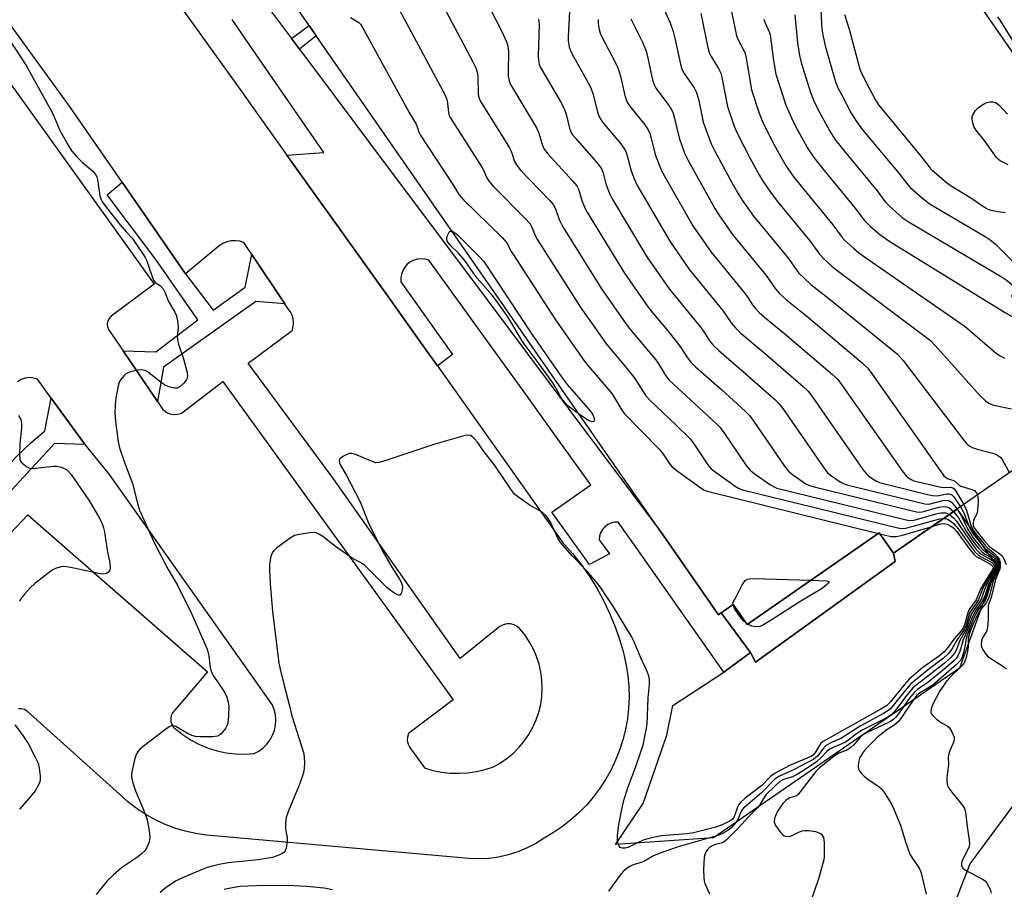
# Model space of a CAD drawing. Units: inches. Extents: x 1315760 to 1321760, y 501448 to 505449.
# Drawn here: x 1319203 to 1319483, y 502094 to 502340 of the extents above; entities that cross this region are included whole.
import ezdxf

# ---------------------------------------------------------------- set-up
doc = ezdxf.new("R2010")
doc.units = ezdxf.units.IN
doc.header["$MEASUREMENT"] = 0
for name, color, linetype in [('BLDG-Footprint', 5, 'Continuous'), ('CULTRL-Pad', 6, 'Continuous'), ('NTRL-Trees', 3, 'Continuous'), ('TRANS-Non Street Sidewalk', 7, 'Continuous'), ('TRANS-Parking Lot', 4, 'Continuous'), ('TRANS-Street Sidewalk', 7, 'Continuous'), ('Undefined', 1, 'Continuous')]:
    doc.layers.add(name, color=color, linetype=linetype)

msp = doc.modelspace()

# ---------------------------------------------------------------- linework, layer by layer
at = {"layer": 'BLDG-Footprint', "elevation": 309.45}
msp.add_lwpolyline([(1319333.46, 502493.32), (1319413.26, 502406.06), (1319426.74, 502415.42), (1319517.53, 502284.71), (1319484.94, 502262.07), (1319508.31, 502228.42), (1319451.47, 502188.94), (1319447.42, 502194.76), (1319409.92, 502168.72), (1319405.98, 502174.39), (1319402.53, 502172), (1319401.81, 502171.5), (1319386.13, 502194.07), (1319287.62, 502335.89), (1319285.59, 502338.8), (1319268.18, 502363.88), (1319270.03, 502365.17), (1319242.62, 502404.63), (1319254.85, 502413.12), (1319247.06, 502424.32), (1319266.64, 502437.92), (1319273.88, 502427.49), (1319282.22, 502433.28), (1319270.76, 502449.77)], close=True, dxfattribs=at)
at = {"layer": 'CULTRL-Pad'}
msp.add_lwpolyline([(1319480.68, 502185.42), (1319470.18, 502156.33), (1319400.34, 502108.16), (1319372.61, 502106.24), (1319380.43, 502117.84), (1319387.17, 502137.29), (1319388.82, 502145.73), (1319403.28, 502155.17), (1319410.91, 502160.73), (1319412.26, 502158.01), (1319451.97, 502186.6), (1319451.47, 502188.93), (1319469.52, 502201.48)], close=True, dxfattribs=at)
at = {"layer": 'NTRL-Trees'}
msp.add_lwpolyline([(1319442.49, 502022.16), (1319473.25, 502100.77), (1319495.41, 502130.68), (1319570.31, 502186.89), (1319599.7, 502197.83), (1319653.7, 502184.16), (1319706.33, 502166.38), (1319750.08, 502184.16)], dxfattribs=at)
at = {"layer": 'TRANS-Non Street Sidewalk'}
for points in [[(1319282.85, 502332.12), (1319280.58, 502335.16), (1319285.59, 502338.8), (1319287.62, 502335.89)], [(1319410.91, 502160.73), (1319410.8, 502160.88), (1319402.53, 502172), (1319405.98, 502174.39), (1319409.92, 502168.72), (1319447.42, 502194.76), (1319451.47, 502188.93), (1319451.97, 502186.6), (1319412.26, 502158.01)]]:
    msp.add_lwpolyline(points, close=True, dxfattribs=at)
at = {"layer": 'TRANS-Parking Lot'}
for points in [[(1319170.14, 502365.16, 0), (1319241.61, 502265.34, 0), (1319229.41, 502256.24, 0), (1319228.84, 502255.64, 0), (1319228.46, 502254.91, 0), (1319228.3, 502254.1, 0), (1319228.38, 502253.27, 0), (1319228.69, 502252.5, 0), (1319232.83, 502246.4, 0), (1319242.56, 502232.06, 0), (1319244.12, 502229.77, 0), (1319245.01, 502229.06, 0), (1319246.04, 502228.58, 0), (1319247.16, 502228.37, 0), (1319248.29, 502228.42, 0), (1319249.38, 502228.74, 0), (1319261.15, 502237.72, 0), (1319326.5, 502147.33, 0), (1319313.82, 502137.75, 0), (1319313.51, 502136.76, 0), (1319313.48, 502135.72, 0), (1319313.72, 502134.72, 0), (1319314.22, 502133.81, 0), (1319318.35, 502127.97, 0), (1319320.75, 502127.28, 0), (1319323.19, 502126.79, 0), (1319325.67, 502126.52, 0), (1319328.16, 502126.46, 0), (1319330.65, 502126.61, 0), (1319333.12, 502126.97, 0), (1319335.54, 502127.55, 0), (1319337.91, 502128.33, 0), (1319339.92, 502129.45, 0), (1319341.82, 502130.75, 0), (1319343.59, 502132.21, 0), (1319345.21, 502133.84, 0), (1319346.69, 502135.6, 0), (1319347.99, 502137.5, 0), (1319349.12, 502139.51, 0), (1319350.06, 502141.6, 0), (1319350.8, 502143.78, 0), (1319351.34, 502146.02, 0), (1319351.67, 502148.29, 0), (1319351.79, 502150.59, 0), (1319351.7, 502152.89, 0), (1319351.41, 502155.17, 0), (1319350.9, 502157.42, 0), (1319350.19, 502159.6, 0), (1319349.48, 502161.26, 0), (1319349.28, 502161.72, 0), (1319348.19, 502163.74, 0), (1319346.91, 502165.65, 0), (1319345.46, 502167.44, 0), (1319344.69, 502168.14, 0), (1319343.77, 502168.63, 0), (1319342.76, 502168.89, 0), (1319341.71, 502168.89, 0), (1319340.7, 502168.64, 0), (1319339.78, 502168.15, 0), (1319336.44, 502165.46, 0), (1319328.49, 502159.05, 0), (1319292.55, 502210.09, 0), (1319268.31, 502242.93, 0), (1319280.79, 502252.23, 0), (1319281.11, 502253.28, 0), (1319281.22, 502254.38, 0), (1319281.12, 502255.48, 0), (1319280.81, 502256.54, 0), (1319280.3, 502257.52, 0), (1319279.62, 502258.38, 0), (1319278.7, 502259.76, 0), (1319269.38, 502273.77, 0), (1319267.09, 502277.21, 0), (1319265.91, 502277.56, 0), (1319264.68, 502277.71, 0), (1319263.45, 502277.65, 0), (1319262.25, 502277.38, 0), (1319261.1, 502276.91, 0), (1319260.06, 502276.26, 0), (1319250.52, 502268.31, 0), (1319232.54, 502294.31, 0), (1319217.6, 502315.93, 0), (1319182.94, 502363.63, 0)], [(1319247.13, 502347.08, 0), (1319266.48, 502319.98, 0), (1319271.04, 502313.6, 0), (1319279.31, 502302.02, 0), (1319288.12, 502289.69, 0), (1319290.56, 502286.27, 0), (1319307.93, 502261.95, 0), (1319318.84, 502246.67, 0), (1319322.05, 502242.15, 0), (1319357.71, 502191.82, 0), (1319357.93, 502191.58, 0), (1319360.33, 502188.86, 0), (1319362.78, 502185.76, 0), (1319365.05, 502182.53, 0), (1319367.15, 502179.18, 0), (1319369.05, 502175.72, 0), (1319370.77, 502172.16, 0), (1319372.28, 502168.52, 0), (1319373.6, 502164.79, 0), (1319374.7, 502161, 0), (1319375.6, 502157.15, 0), (1319376.07, 502154.13, 0), (1319376.35, 502151.09, 0), (1319376.41, 502148.03, 0), (1319376.28, 502144.98, 0), (1319375.94, 502141.94, 0), (1319375.4, 502138.93, 0), (1319374.67, 502135.96, 0), (1319373.74, 502133.05, 0), (1319372.61, 502130.21, 0), (1319371.3, 502127.44, 0), (1319369.82, 502124.78, 0), (1319368.15, 502122.21, 0), (1319366.32, 502119.76, 0), (1319364.33, 502117.44, 0), (1319362.2, 502115.25, 0), (1319359.92, 502113.21, 0), (1319357.51, 502111.33, 0), (1319354.98, 502109.61, 0), (1319352.35, 502108.06, 0), (1319349.96, 502106.54, 0), (1319347.45, 502105.24, 0), (1319344.84, 502104.15, 0), (1319342.14, 502103.29, 0), (1319339.38, 502102.67, 0), (1319336.58, 502102.29, 0), (1319333.75, 502102.15, 0), (1319330.92, 502102.26, 0), (1319256.51, 502108.86, 0), (1319253.45, 502109.31, 0), (1319250.43, 502109.99, 0), (1319247.47, 502110.88, 0), (1319244.58, 502111.99, 0), (1319241.78, 502113.32, 0), (1319239.09, 502114.84, 0), (1319236.52, 502116.56, 0), (1319234.08, 502118.47, 0), (1319231.79, 502120.54, 0), (1319205.63, 502144.12, 0), (1319204.84, 502144.55, 0), (1319203.98, 502144.78, 0), (1319203.08, 502144.78, 0)], [(1319195.64, 502189.22, 0), (1319205.74, 502199.88, 0), (1319256.8, 502155.3, 0), (1319246.8, 502143.65, 0), (1319246.46, 502142.85, 0), (1319246.32, 502142, 0), (1319246.4, 502141.14, 0), (1319246.68, 502140.32, 0), (1319247.14, 502139.59, 0), (1319247.78, 502139, 0), (1319249.87, 502137.34, 0), (1319252.1, 502135.89, 0), (1319254.46, 502134.64, 0), (1319256.92, 502133.62, 0), (1319259.47, 502132.83, 0), (1319262.08, 502132.27, 0), (1319264.73, 502131.96, 0), (1319267.39, 502131.89, 0), (1319270.05, 502132.06, 0), (1319271.38, 502132.77, 0), (1319272.59, 502133.66, 0), (1319273.65, 502134.72, 0), (1319274.55, 502135.92, 0), (1319275.26, 502137.24, 0), (1319275.78, 502138.65, 0), (1319276.09, 502140.12, 0), (1319276.17, 502141.62, 0), (1319276.05, 502143.12, 0), (1319275.7, 502144.58, 0), (1319275.14, 502145.98, 0), (1319228.95, 502211.32, 0), (1319222.01, 502219.83, 0), (1319221.88, 502219.99, 0), (1319212.44, 502232.97, 0), (1319208.52, 502238.35, 0), (1319207.39, 502238.71, 0), (1319206.2, 502238.82, 0), (1319205.01, 502238.67, 0), (1319203.89, 502238.27, 0), (1319202.88, 502237.64, 0)]]:
    msp.add_polyline3d(points, dxfattribs=at)
at = {"layer": 'TRANS-Street Sidewalk'}
msp.add_lwpolyline([(1319261.85, 502360.2), (1319280.58, 502335.16), (1319282.85, 502332.12), (1319292.44, 502319.31), (1319303.33, 502304.75), (1319336.12, 502260.93), (1319359.61, 502229.53), (1319383.36, 502197.79), (1319384.68, 502196.03), (1319386.13, 502194.07), (1319401.81, 502171.5), (1319402.53, 502172), (1319410.8, 502160.88), (1319410.91, 502160.73), (1319403.28, 502155.17), (1319378.39, 502190.59), (1319373.32, 502197.8), (1319372.29, 502197.76), (1319371.29, 502197.51), (1319370.35, 502197.07), (1319369.53, 502196.44), (1319368.85, 502195.67), (1319368.34, 502194.76), (1319368.03, 502193.78), (1319367.92, 502192.75), (1319370.82, 502188.81), (1319365.18, 502185.79), (1319354.52, 502200.66), (1319365.58, 502208.37), (1319361.43, 502214.13), (1319355.05, 502222.99), (1319346.51, 502234.86), (1319336.31, 502249.03), (1319331.72, 502255.41), (1319319.62, 502272.21), (1319318.57, 502272.51), (1319317.47, 502272.61), (1319316.37, 502272.5), (1319315.32, 502272.19), (1319314.34, 502271.68), (1319313.47, 502271.01), (1319312.74, 502270.18), (1319312.19, 502269.23), (1319311.81, 502268.2), (1319311.64, 502267.11), (1319311.67, 502266.01), (1319326.3, 502245.38), (1319322.05, 502242.15), (1319318.84, 502246.67), (1319307.93, 502261.95), (1319290.56, 502286.27), (1319288.12, 502289.69), (1319279.31, 502302.02), (1319289.75, 502302.76), (1319273.33, 502326.63), (1319266.81, 502336.12), (1319263.76, 502340.56)], dxfattribs=at)
for points in [[(1319250.52, 502268.31), (1319258.41, 502257.99), (1319267.43, 502264.51), (1319269.38, 502273.77), (1319278.7, 502259.76), (1319270.44, 502260.45), (1319244.25, 502241.77), (1319242.56, 502232.06), (1319232.83, 502246.4), (1319242.11, 502246.18), (1319254.07, 502255.25), (1319242.15, 502272.42), (1319228.28, 502290.75), (1319232.54, 502294.31)], [(1319222.01, 502219.83), (1319213.37, 502220.14), (1319192.38, 502197.44), (1319192.65, 502188.4), (1319192.46, 502188.51), (1319180.66, 502197.69), (1319180.18, 502198.56), (1319179.94, 502199.51), (1319179.93, 502200.5), (1319180.07, 502200.39), (1319180.23, 502200.28), (1319180.4, 502200.2), (1319180.58, 502200.14), (1319180.76, 502200.09), (1319180.83, 502200.08), (1319189.24, 502200.26), (1319192.3, 502204.59), (1319195.57, 502208.77), (1319199.04, 502212.77), (1319202.7, 502216.6), (1319206.56, 502220.23), (1319210.59, 502223.68), (1319212.44, 502232.97), (1319221.88, 502219.99)]]:
    msp.add_lwpolyline(points, close=True, dxfattribs=at)
at = {"layer": 'Undefined'}
for p, q in [((1319447.19, 502194.6, 316), (1319447.6, 502194.5, 316)), ((1319410.09, 502168.83, 318), (1319409.64, 502169.12, 318))]:
    msp.add_line(p, q, dxfattribs=at)
for points, elevation in [([(1319331.29, 502354.74), (1319340.4, 502336.97), (1319341.73, 502334.04), (1319342.05, 502332.94), (1319342.21, 502331.52), (1319342.08, 502325.89), (1319342.12, 502324.42), (1319342.37, 502323.12), (1319342.77, 502322.08), (1319350.17, 502309.77), (1319350.79, 502308.28), (1319351.83, 502304.71), (1319352.29, 502303.73), (1319353.34, 502302.37), (1319360.43, 502294.67), (1319361.56, 502293.3), (1319361.97, 502292.57), (1319362.28, 502291.81), (1319363.05, 502289.15), (1319363.46, 502288.04), (1319364.06, 502286.67), (1319364.62, 502285.63), (1319375.11, 502268.49), (1319381.35, 502259.48), (1319382.43, 502258.07), (1319387.4, 502252.13), (1319390.21, 502248.64), (1319391.09, 502247.43), (1319392.98, 502244.41), (1319393.92, 502243.22), (1319395.32, 502241.86), (1319402.72, 502235.36), (1319409.35, 502229.31), (1319410.62, 502228.05), (1319411.86, 502226.39), (1319420.58, 502213.66), (1319421.67, 502212.28), (1319422.78, 502211.36), (1319426.6, 502208.69), (1319427.63, 502208.16), (1319429.33, 502207.67), (1319458.02, 502200.67), (1319458.88, 502200.6), (1319459.74, 502200.71), (1319464.32, 502201.99), (1319465.73, 502202.22), (1319466.49, 502202.16), (1319467.19, 502201.9), (1319467.84, 502201.41), (1319468.5, 502200.76)], 310), ([(1319321.08, 502349.33), (1319332.07, 502328.48), (1319332.9, 502326.78), (1319333.32, 502325.55), (1319333.5, 502324.51), (1319333.62, 502319.25), (1319333.86, 502318.19), (1319334.19, 502317.41), (1319342.47, 502304.07), (1319343.03, 502302.89), (1319343.93, 502300.24), (1319344.44, 502299.22), (1319345.55, 502297.86), (1319353.74, 502289.29), (1319354.89, 502287.96), (1319355.51, 502286.76), (1319356.56, 502283.69), (1319357.61, 502281.65), (1319368.58, 502264.09), (1319375.58, 502254.02), (1319376.86, 502252.4), (1319381.97, 502246.34), (1319383.97, 502243.84), (1319384.96, 502242.42), (1319386.88, 502239.29), (1319387.73, 502238.24), (1319388.96, 502237.03), (1319396.36, 502230.28), (1319401.05, 502225.89), (1319402.27, 502224.64), (1319403.33, 502223.21), (1319409.66, 502213.87), (1319410.79, 502212.52), (1319411.95, 502211.61), (1319416.55, 502208.36), (1319417.57, 502207.78), (1319418.4, 502207.47), (1319455.04, 502198.47), (1319456.2, 502198.29), (1319457.33, 502198.39), (1319463.49, 502200.12), (1319464.9, 502200.41), (1319466.3, 502200.4), (1319466.82, 502200.23), (1319467.33, 502199.95)], 312), ([(1319404.52, 502347.59), (1319406.92, 502335.9), (1319407.35, 502334.76), (1319408.93, 502331.92), (1319409.37, 502330.84), (1319409.63, 502329.69), (1319410.66, 502323.29), (1319411.18, 502320.55), (1319413.37, 502313.92), (1319414.2, 502311.74), (1319417.05, 502306), (1319419.46, 502301.56), (1319420.95, 502299.03), (1319422.94, 502296.1), (1319425.22, 502293.16), (1319434.24, 502282.23), (1319436.9, 502278.6), (1319437.69, 502277.76), (1319440.08, 502275.58), (1319441.65, 502274.28), (1319444.21, 502272.43), (1319471.81, 502253.35), (1319480.17, 502246.18), (1319481.57, 502245.1), (1319483.06, 502244.38)], 296), ([(1319430.69, 502347.92), (1319431.02, 502339.29), (1319431.15, 502337.84), (1319431.42, 502336.14), (1319432.06, 502333.04), (1319435.02, 502322.88), (1319435.81, 502320.95), (1319436.58, 502319.38), (1319439.46, 502313.97), (1319440.95, 502311.53), (1319442.72, 502309.25), (1319452.97, 502296.9), (1319455.22, 502293.92), (1319456.14, 502292.88), (1319459.92, 502289.57), (1319461.88, 502288.1), (1319477.51, 502278.89), (1319478.94, 502277.97), (1319480.4, 502276.76), (1319485.25, 502271.93)], 290), ([(1319359.66, 502346.47), (1319359.11, 502335.63), (1319359.14, 502334.47), (1319359.43, 502332.79), (1319359.78, 502331.7), (1319360.3, 502330.65), (1319364.76, 502322.71), (1319365.55, 502321.15), (1319366.22, 502319.24), (1319367.43, 502314.18), (1319367.92, 502312.85), (1319368.91, 502311.41), (1319374.1, 502305.23), (1319374.98, 502304.04), (1319375.37, 502303.28), (1319375.75, 502302.21), (1319377, 502297.52), (1319377.93, 502295.14), (1319378.64, 502293.58), (1319388.01, 502277.54), (1319393.57, 502269.47), (1319402.95, 502257.97), (1319405.36, 502254.37), (1319406.58, 502252.93), (1319408.24, 502251.35), (1319414.62, 502246.06), (1319425.81, 502236.3), (1319427.32, 502234.88), (1319428.58, 502233.21), (1319442.79, 502212.78), (1319443.7, 502211.6), (1319444.32, 502211), (1319445.46, 502210.15), (1319446.67, 502209.4), (1319447.48, 502209.06), (1319460.78, 502205.76), (1319462.51, 502205.36), (1319463.67, 502205.25), (1319464.48, 502205.36), (1319466.63, 502205.84), (1319467.14, 502205.86), (1319467.62, 502205.75), (1319468.06, 502205.51), (1319468.61, 502204.93), (1319470.5, 502202.16)], 306), ([(1319385.79, 502344.58), (1319388.07, 502339.59), (1319388.92, 502337.17), (1319389.44, 502335.2), (1319390.97, 502327.87), (1319391.39, 502326.45), (1319392.07, 502325.21), (1319394.91, 502321.09), (1319395.59, 502319.8), (1319396.2, 502317.5), (1319397.48, 502311.38), (1319399.73, 502305.21), (1319400.64, 502303.36), (1319404.99, 502295.31), (1319407.28, 502291.24), (1319408.56, 502289.26), (1319411.75, 502284.69), (1319421.64, 502272.62), (1319424, 502269.27), (1319424.64, 502268.46), (1319426.07, 502267.04), (1319428, 502265.3), (1319433.15, 502261.3), (1319452.65, 502245.52), (1319454.19, 502243.71), (1319471.38, 502221.19), (1319472.32, 502220.04), (1319473.11, 502219.36), (1319473.83, 502218.99), (1319475.23, 502218.55), (1319479.64, 502217.41), (1319480.63, 502217.04), (1319481.32, 502216.66), (1319481.91, 502216.1), (1319482.39, 502215.4), (1319484.39, 502211.81)], 300), ([(1319311.17, 502343.39), (1319324.25, 502319.07), (1319324.79, 502317.52), (1319325.14, 502314.09), (1319325.37, 502313.25), (1319325.61, 502312.72), (1319334.6, 502298.63), (1319335.19, 502297.6), (1319335.98, 502295.75), (1319336.5, 502294.82), (1319337.77, 502293.33), (1319347.04, 502283.96), (1319348.22, 502282.63), (1319348.74, 502281.71), (1319349.72, 502279.21), (1319350.44, 502277.92), (1319362.55, 502258.95), (1319369.99, 502248.31), (1319376.34, 502240.8), (1319378.08, 502238.58), (1319380.47, 502234.67), (1319381.15, 502233.7), (1319382.4, 502232.37), (1319389.57, 502225.56), (1319393.73, 502221.45), (1319394.8, 502220.03), (1319398.78, 502214.08), (1319399.74, 502212.96), (1319401.14, 502211.86), (1319406.51, 502208.03), (1319407.52, 502207.41), (1319408.61, 502206.97), (1319452.66, 502196.16), (1319453.81, 502195.98), (1319454.95, 502196.07), (1319463.18, 502198.39), (1319464.58, 502198.7), (1319465.7, 502198.82)], 314), ([(1319396.77, 502342.26), (1319398.78, 502332.61), (1319399.14, 502331.17), (1319399.69, 502329.99), (1319401.83, 502326.58), (1319402.45, 502325.31), (1319402.86, 502323.63), (1319404.37, 502315.83), (1319406.39, 502309.98), (1319407.16, 502308.08), (1319410.81, 502301.03), (1319413.37, 502296.4), (1319414.42, 502294.64), (1319416.35, 502291.8), (1319418.43, 502288.99), (1319427.74, 502277.67), (1319430.49, 502273.87), (1319431.65, 502272.62), (1319433.94, 502270.51), (1319435.03, 502269.62), (1319461.97, 502249.33), (1319463.42, 502247.85), (1319476.07, 502233.68), (1319477.55, 502232.25), (1319478.51, 502231.6), (1319479.57, 502231.13), (1319482.19, 502230.5), (1319485, 502230.01)], 298), ([(1319423.51, 502341.85), (1319424.19, 502333.93), (1319424.78, 502330.28), (1319425.26, 502328.31), (1319427.87, 502319.83), (1319428.85, 502317.48), (1319430.06, 502314.92), (1319433.37, 502308.81), (1319434.81, 502306.57), (1319436.88, 502303.9), (1319446.85, 502291.85), (1319449.15, 502288.76), (1319450.36, 502287.5), (1319453.97, 502284.33), (1319455.91, 502282.94), (1319482.33, 502267.39), (1319483.71, 502266.45), (1319485.84, 502264.57), (1319486.52, 502264.17), (1319487.48, 502263.83)], 292), ([(1319437.6, 502342), (1319438.85, 502337.75), (1319441.91, 502326.48), (1319442.59, 502324.88), (1319444.46, 502321.21), (1319446.26, 502317.85), (1319447.22, 502316.32), (1319459.27, 502301.72), (1319461.58, 502298.71), (1319462.36, 502297.86), (1319466.56, 502294.24), (1319467.85, 502293.26), (1319473.45, 502289.92), (1319477.55, 502287.08), (1319478.26, 502286.71), (1319479.1, 502286.43), (1319481.73, 502285.89), (1319483.18, 502285.77)], 288), ([(1319297.38, 502341.15), (1319299.72, 502339.66), (1319300.16, 502339.21), (1319300.66, 502338.49), (1319314.02, 502314.13), (1319315.96, 502310.82), (1319316.31, 502310.04), (1319316.78, 502308.57), (1319317.17, 502307.79), (1319326.4, 502293.67), (1319328.24, 502290.74), (1319329.55, 502289.23), (1319340.39, 502278.62), (1319341.58, 502277.32), (1319341.98, 502276.67), (1319342.81, 502274.96), (1319343.58, 502273.68), (1319355.36, 502255.53), (1319363.7, 502243.55), (1319364.79, 502242.16), (1319371.48, 502234.33), (1319372.33, 502233.12), (1319374.36, 502229.59), (1319375.08, 502228.56), (1319384.99, 502218.48), (1319385.92, 502217.36), (1319387.83, 502214.49), (1319388.53, 502213.6), (1319390.1, 502212.31), (1319396.75, 502207.52), (1319397.73, 502206.9), (1319398.54, 502206.56), (1319447.19, 502194.6)], 316), ([(1319350.72, 502340.67), (1319350.92, 502339.13), (1319350.59, 502330.18), (1319350.69, 502329), (1319350.93, 502327.86), (1319351.22, 502327.03), (1319351.62, 502326.24), (1319357.02, 502317.02), (1319357.87, 502315.45), (1319358.55, 502313.62), (1319359.55, 502309.72), (1319359.92, 502308.65), (1319360.39, 502307.82), (1319361.11, 502306.9), (1319367.17, 502300.03), (1319368.26, 502298.66), (1319368.66, 502297.92), (1319369.06, 502296.87), (1319369.85, 502293.88), (1319370.22, 502292.79), (1319370.99, 502290.91), (1319371.64, 502289.6), (1319381.48, 502273.14), (1319387.81, 502264), (1319396.68, 502253.17), (1319397.52, 502251.98), (1319399.26, 502249.27), (1319400.18, 502248.15), (1319401.88, 502246.52), (1319409.01, 502240.42), (1319417.69, 502232.7), (1319418.97, 502231.46), (1319420.04, 502230.05), (1319431.51, 502213.46), (1319432.78, 502211.83), (1319433.92, 502210.89), (1319436.37, 502209.2), (1319437.14, 502208.78), (1319438.26, 502208.39), (1319460.4, 502202.99), (1319461.28, 502202.92), (1319461.84, 502202.97), (1319465.48, 502203.94), (1319466.31, 502204.04), (1319466.98, 502203.96), (1319467.39, 502203.8), (1319468.01, 502203.32), (1319469.53, 502201.48)], 308), ([(1319367.61, 502340.52), (1319367.67, 502339.37), (1319367.94, 502337.71), (1319368.23, 502336.63), (1319368.57, 502335.82), (1319372.49, 502328.44), (1319373.24, 502326.82), (1319373.89, 502324.85), (1319375.24, 502318.92), (1319375.66, 502317.55), (1319376, 502316.89), (1319376.67, 502315.94), (1319380.9, 502310.63), (1319381.88, 502309.19), (1319382.3, 502308.12), (1319382.79, 502306.46), (1319383.8, 502302.21), (1319385.64, 502297.55), (1319394.53, 502281.94), (1319399.69, 502274.46), (1319409.05, 502263.02), (1319409.93, 502261.83), (1319411.47, 502259.48), (1319412.21, 502258.52), (1319413.37, 502257.33), (1319414.82, 502256), (1319420.65, 502251.27), (1319434.16, 502239.7), (1319435.67, 502238.29), (1319436.94, 502236.63), (1319453.92, 502212.33), (1319455.03, 502210.94), (1319455.71, 502210.37), (1319456.45, 502209.9), (1319457.25, 502209.56), (1319458.09, 502209.32), (1319464.93, 502207.7), (1319466.08, 502207.58), (1319467.7, 502207.7), (1319468.32, 502207.53), (1319468.71, 502207.22), (1319469.21, 502206.57), (1319471.44, 502202.81)], 304), ([(1319376.96, 502340.74), (1319380.22, 502334.14), (1319381.25, 502331.53), (1319381.78, 502329.58), (1319383.1, 502323.42), (1319383.53, 502322), (1319384.12, 502320.92), (1319387.7, 502316.11), (1319388.66, 502314.61), (1319388.97, 502313.8), (1319389.36, 502312.39), (1319390.6, 502306.94), (1319392.19, 502302.58), (1319393.15, 502300.45), (1319400.75, 502286.84), (1319401.88, 502285.09), (1319405.81, 502279.46), (1319415.35, 502267.8), (1319416.22, 502266.64), (1319417.91, 502264.14), (1319419.03, 502262.85), (1319421.19, 502260.84), (1319426.9, 502256.28), (1319442.71, 502242.92), (1319444.22, 502241.48), (1319445.46, 502239.8), (1319464.89, 502212.13), (1319465.79, 502210.96), (1319466.21, 502210.57), (1319466.8, 502210.21), (1319468.8, 502209.48), (1319470.13, 502208.25), (1319470.57, 502207.98), (1319473.45, 502207.16), (1319474.42, 502206.74), (1319474.98, 502206.21), (1319475.34, 502205.52)], 302), ([(1319414.7, 502340.64), (1319415.04, 502339.56), (1319416.2, 502337), (1319416.43, 502336.17), (1319417.38, 502328.87), (1319418.07, 502325), (1319420.88, 502316.2), (1319422.91, 502311.74), (1319424.21, 502309.22), (1319427, 502304.17), (1319428.89, 502301.31), (1319431.41, 502298.08), (1319440.54, 502287.05), (1319443.1, 502283.59), (1319444.97, 502281.77), (1319447.58, 502279.47), (1319450.44, 502277.45), (1319482.98, 502257.41), (1319485.46, 502256.01), (1319488.07, 502254.76), (1319489.2, 502253.98), (1319491, 502252.55), (1319492.06, 502251.83)], 294), ([(1319200.64, 502334.55), (1319205.26, 502327.5), (1319212.61, 502314.33), (1319213.27, 502312.93), (1319214.87, 502309.01), (1319217.46, 502304.37), (1319218.26, 502303.13), (1319219.57, 502301.65), (1319221.19, 502300.05), (1319224.21, 502297.49), (1319224.99, 502296.56), (1319225.31, 502295.89), (1319225.51, 502295.1), (1319226.24, 502290.42), (1319226.49, 502289.63), (1319227, 502288.62), (1319228, 502287.2), (1319232.01, 502282.2), (1319233.7, 502280.25), (1319235.43, 502278.44), (1319238.45, 502273.95), (1319239.06, 502272.96), (1319239.43, 502272.18), (1319241.03, 502267.56), (1319241.46, 502266.53), (1319241.91, 502265.88), (1319243.47, 502264.85), (1319244.17, 502264.05), (1319244.68, 502263.08), (1319245.67, 502260.47), (1319247.47, 502257.46), (1319247.95, 502256.41), (1319248.27, 502254.97), (1319248.47, 502253.2), (1319248.2, 502250.55), (1319248.22, 502249.69), (1319248.56, 502248.3), (1319249.92, 502244.13), (1319250.97, 502240.24), (1319251.09, 502239.16), (1319250.98, 502238.64), (1319250.74, 502238.15), (1319250.04, 502237.23), (1319248.99, 502236.3), (1319248.1, 502235.86), (1319247.37, 502235.82), (1319245.8, 502236.22), (1319244.54, 502236.8), (1319243.59, 502237.48), (1319240.15, 502240.22), (1319239.42, 502240.68), (1319238.95, 502240.88), (1319238.05, 502241.04), (1319236.92, 502240.92), (1319234.66, 502240.35), (1319233.63, 502239.9), (1319233.01, 502239.36), (1319232.13, 502238.27), (1319231.71, 502237.54), (1319231.38, 502236.47), (1319230.78, 502233.07), (1319230.56, 502231.05), (1319230.5, 502228.71), (1319230.61, 502226.37), (1319231.45, 502220.63), (1319231.81, 502218.93), (1319233.18, 502214.75), (1319235.52, 502208.72), (1319236.98, 502202.83), (1319237.5, 502201.23), (1319241.02, 502193.25), (1319242.16, 502190.88), (1319245.61, 502184.38), (1319248.24, 502179.85), (1319252.24, 502171.85), (1319256.71, 502161.69), (1319257.19, 502159.8), (1319257.49, 502156.37), (1319257.87, 502155.16), (1319258.52, 502153.98), (1319261.25, 502150.05), (1319261.79, 502149.1), (1319262.24, 502148.03), (1319262.61, 502146.63), (1319262.8, 502145.49), (1319262.77, 502142.64), (1319262.55, 502140.68), (1319262.26, 502139.91), (1319261.83, 502139.2), (1319260.64, 502137.68), (1319260.23, 502137.33), (1319259.56, 502137.01), (1319258.18, 502136.82), (1319254.73, 502136.81), (1319253.32, 502136.95), (1319252.3, 502137.21), (1319251.29, 502137.68), (1319247.76, 502139.72), (1319247.02, 502139.96), (1319246.53, 502139.93), (1319246.04, 502139.73), (1319245.32, 502139.26), (1319238.84, 502134.34), (1319237.69, 502133.4), (1319237.12, 502132.76), (1319236.47, 502131.58), (1319236.02, 502130.24), (1319235.28, 502126.84), (1319235.18, 502125.99), (1319235.2, 502125.42), (1319235.51, 502124), (1319236.3, 502121.46), (1319239.12, 502114.97), (1319239.67, 502113.31), (1319240.29, 502109.58), (1319240.41, 502108.15), (1319240.21, 502107.03), (1319239.57, 502105.41), (1319238.96, 502104.46), (1319237.95, 502103.51), (1319236.61, 502102.48), (1319232.34, 502099.57), (1319229.95, 502097.52), (1319228.32, 502095.91), (1319225.16, 502092.07)], 318), ([(1319483.98, 502299.25), (1319481.74, 502300.42), (1319481.29, 502300.74), (1319480.7, 502301.34), (1319477.21, 502306.25), (1319474.85, 502309.24), (1319474.31, 502310.14), (1319473.98, 502311.18), (1319473.79, 502312.24), (1319473.82, 502313.02), (1319473.99, 502313.51), (1319474.73, 502314.66), (1319475.5, 502315.49), (1319476.22, 502316.01), (1319477.53, 502316.73), (1319478.34, 502317.06), (1319478.88, 502317.17), (1319479.67, 502317.16), (1319480.42, 502316.97), (1319480.86, 502316.71), (1319481.46, 502316.2), (1319483.82, 502313.62)], 288), ([(1319362.33, 502228.33), (1319359.15, 502230.74), (1319358.43, 502231.48), (1319357.66, 502232.43), (1319356.96, 502233.45), (1319355.63, 502235.93), (1319354.75, 502237.37), (1319350.05, 502243.85), (1319346.36, 502248.79), (1319342.02, 502256.08), (1319338.78, 502260.64), (1319337.53, 502262.26), (1319333.33, 502267.12), (1319332.1, 502268.77), (1319330.57, 502271.05), (1319329.31, 502272.65), (1319327.97, 502274.19), (1319325.82, 502276.3), (1319325.06, 502277.18), (1319324.81, 502277.65), (1319324.7, 502278.13), (1319324.74, 502278.67), (1319324.88, 502279.21), (1319325.22, 502279.94), (1319325.51, 502280.3), (1319325.86, 502280.43), (1319326.17, 502280.38)], 318), ([(1319326.17, 502280.38), (1319326.69, 502280.15), (1319327.59, 502279.43), (1319333.77, 502273.33), (1319335.16, 502271.8), (1319348.78, 502251.18), (1319357.41, 502238.79), (1319358.87, 502236.92), (1319364.75, 502230.15), (1319365.7, 502228.97), (1319366.1, 502228.3), (1319366.42, 502227.53), (1319366.58, 502226.82), (1319366.51, 502226.48), (1319366.3, 502226.33), (1319365.97, 502226.3), (1319365.12, 502226.57), (1319364.12, 502227.14), (1319362.33, 502228.33)], 318), ([(1319203.16, 502228.1), (1319203.75, 502226.92), (1319203.97, 502225.85), (1319203.94, 502224.68), (1319203.48, 502219.92), (1319203.37, 502216.95), (1319203.51, 502215.54), (1319203.73, 502215.07), (1319204.07, 502214.65), (1319205.38, 502213.59), (1319206.1, 502213.2), (1319206.62, 502213.06), (1319207.99, 502213.07), (1319213.08, 502213.67), (1319213.9, 502213.67), (1319214.91, 502213.51), (1319215.7, 502213.24), (1319216.71, 502212.69), (1319217.36, 502212.15), (1319218.1, 502211.3), (1319223.25, 502203.71), (1319225.84, 502199.42), (1319226.78, 502197.59), (1319227.28, 502196.18), (1319227.58, 502195.03), (1319228.27, 502189.78), (1319229.03, 502186.25), (1319229.18, 502184.86), (1319229.04, 502184.12), (1319228.64, 502183.54), (1319228.07, 502183.16), (1319227.38, 502183.04), (1319225.8, 502183.22), (1319218.86, 502184.75), (1319216.82, 502185.13), (1319215.96, 502185.17), (1319215.15, 502185.08), (1319213.59, 502184.65), (1319212.85, 502184.22), (1319211.91, 502183.54), (1319207.76, 502180.32), (1319206.45, 502179.16), (1319204.88, 502177.46), (1319203.98, 502176.33), (1319203.38, 502175.31)], 320), ([(1319462.42, 502196.54), (1319464.81, 502197.27), (1319465.89, 502197.42), (1319466.72, 502197.23), (1319467.94, 502196.55), (1319468.62, 502196.03), (1319469.35, 502195.25), (1319473.18, 502190.01), (1319474.29, 502188.65), (1319474.98, 502188.07), (1319475.71, 502187.6), (1319479.03, 502185.89), (1319479.59, 502185.42), (1319479.76, 502184.97), (1319479.67, 502184.54), (1319479.44, 502184.1), (1319477.74, 502181.47), (1319476.13, 502178.71), (1319474.98, 502175.74), (1319473.15, 502173.23), (1319472.76, 502172.58), (1319472.34, 502171.4), (1319471.75, 502168.87), (1319471.36, 502167.85), (1319470.71, 502166.92), (1319468.63, 502164.51), (1319466.96, 502162.23), (1319465.86, 502160.95), (1319464.49, 502159.78), (1319459.81, 502156.47), (1319455.85, 502153.08), (1319454.59, 502151.71), (1319450.53, 502146.64), (1319449.47, 502145.62), (1319447.73, 502144.55), (1319431.55, 502135.47), (1319430.89, 502134.98), (1319430.53, 502134.58), (1319429.16, 502132.16), (1319428.69, 502131.64), (1319428.23, 502131.32), (1319427.18, 502130.82), (1319421.94, 502128.65), (1319417.9, 502126.45), (1319416.69, 502125.65), (1319414.08, 502122.96), (1319409.33, 502119.36), (1319408.14, 502118.26), (1319407.6, 502117.6), (1319407.16, 502116.88), (1319406.46, 502114.66), (1319406.13, 502113.88), (1319405.75, 502113.41), (1319405.08, 502112.94), (1319403.02, 502111.94), (1319401.06, 502111.16), (1319394.67, 502109.56), (1319392.88, 502109.29), (1319385.53, 502108.72), (1319382.39, 502108.06), (1319380.46, 502107.44), (1319376.11, 502105.42), (1319375.29, 502105.16), (1319374.57, 502105.15), (1319373.92, 502105.42), (1319373.62, 502105.8), (1319373.32, 502106.53), (1319373.14, 502107.35), (1319373.15, 502108.76), (1319373.56, 502111.87), (1319374.55, 502117.11), (1319375.02, 502119.1), (1319376.08, 502122.34), (1319378.37, 502128.34), (1319379.89, 502132.79), (1319380.38, 502134.47), (1319381.13, 502137.86), (1319381.4, 502139.28), (1319381.52, 502140.43), (1319381.88, 502147.92), (1319382.23, 502151.71), (1319382.23, 502153.09), (1319382, 502154.16), (1319381.31, 502156.01), (1319379.77, 502159.27), (1319377.85, 502163.75), (1319377.11, 502165.3), (1319371.96, 502173.77), (1319368.17, 502179.38), (1319367.09, 502180.79), (1319364.42, 502184), (1319360.29, 502188.24), (1319357.01, 502191.93), (1319356.11, 502193.41), (1319354.18, 502197.6), (1319353.43, 502198.85), (1319352.91, 502199.55), (1319351.72, 502200.62), (1319348.06, 502202.73), (1319344.99, 502204.85), (1319343.9, 502205.75), (1319342.82, 502207.12), (1319338.28, 502213.83), (1319335.04, 502218.11), (1319333.52, 502220.36), (1319332.46, 502221.58), (1319331.86, 502222.1), (1319331.44, 502222.36), (1319330.69, 502222.49), (1319329.87, 502222.36), (1319321.33, 502219.94), (1319306.78, 502215.06), (1319305.39, 502214.69), (1319304.56, 502214.67), (1319303.77, 502214.89), (1319299.26, 502216.82), (1319298.45, 502217.12), (1319297.63, 502217.29), (1319297.1, 502217.27), (1319296.33, 502217.02), (1319295.33, 502216.52), (1319294.67, 502216.08), (1319294.34, 502215.73), (1319294.18, 502215.34), (1319294.24, 502214.67), (1319294.49, 502213.95), (1319296.23, 502211.07), (1319300.02, 502203.71), (1319300.61, 502202.39), (1319302.5, 502197.45), (1319306.58, 502189.29), (1319309.07, 502185.03), (1319311.24, 502181.58), (1319311.79, 502180.53), (1319311.98, 502179.98), (1319312.07, 502179.42), (1319312.02, 502178.58), (1319311.84, 502177.78), (1319311.55, 502177.18), (1319311.4, 502177.08), (1319311.04, 502177.07), (1319310.14, 502177.46), (1319308.7, 502178.38), (1319307.58, 502179.33), (1319302.59, 502184.38), (1319301.3, 502185.57), (1319300.16, 502186.32), (1319298.13, 502187.4), (1319297.15, 502188.01), (1319293.11, 502190.87), (1319289.54, 502193.68), (1319288.36, 502194.41), (1319287.62, 502194.74), (1319286.82, 502194.86), (1319285.7, 502194.77), (1319282.84, 502194.32), (1319281.47, 502193.95), (1319280.23, 502193.22), (1319276.47, 502190.44), (1319275.61, 502189.69), (1319275.13, 502189.02), (1319274.69, 502187.66), (1319274.36, 502185.63), (1319274.36, 502184.19), (1319274.54, 502180.38), (1319275.17, 502172.42), (1319277.06, 502157.73), (1319277.39, 502156), (1319278.49, 502151.36), (1319279.95, 502145.96), (1319280.72, 502142.8), (1319284.09, 502132.05), (1319284.24, 502130.89), (1319284.27, 502129.41), (1319284.24, 502127.94), (1319284.12, 502127.08), (1319283.74, 502125.72), (1319282.82, 502123.04), (1319279.75, 502115.83), (1319279.09, 502113.93), (1319278.92, 502112.57), (1319278.89, 502110.91), (1319278.98, 502110.08), (1319279.38, 502108.1), (1319279.41, 502107.23), (1319279.09, 502105.22), (1319278.8, 502104.45), (1319278.48, 502104.05), (1319277.83, 502103.61), (1319276.57, 502103.04), (1319275.24, 502102.57), (1319274.09, 502102.31), (1319271.19, 502101.86), (1319262.67, 502100.98), (1319260.06, 502100.55), (1319258.06, 502100.1), (1319256.63, 502099.67), (1319255.27, 502099.15), (1319249.63, 502096.78), (1319247.83, 502095.87), (1319245.16, 502094.07), (1319243.37, 502092.63)], 316), ([(1319475.34, 502205.52), (1319475.45, 502204.93), (1319475.48, 502203.75), (1319475.29, 502201.06), (1319475.09, 502200.24), (1319474.22, 502198.26), (1319474.04, 502197.48), (1319474.13, 502196.74), (1319474.56, 502195.92), (1319477.44, 502192.26), (1319478.58, 502190.95), (1319479.38, 502190.3), (1319481.52, 502188.86), (1319482.28, 502188.17), (1319482.68, 502187.54), (1319483.49, 502185.76)], 302), ([(1319470.5, 502202.16), (1319471.45, 502200.44), (1319472.92, 502196.49), (1319473.97, 502194.59), (1319475, 502193.19), (1319477.27, 502190.48), (1319478.01, 502189.81), (1319479.81, 502188.51), (1319480.85, 502187.47), (1319481.16, 502186.99), (1319481.33, 502186.52), (1319481.45, 502185.75), (1319481.44, 502184.98), (1319481.13, 502183.89), (1319480.15, 502181.97), (1319479.75, 502181), (1319478.72, 502176.97), (1319478.33, 502175.86), (1319477.75, 502174.9), (1319476.18, 502172.92), (1319475.47, 502171.83), (1319473.91, 502168.44), (1319473.15, 502166.49), (1319472.69, 502164.77), (1319472.69, 502162.48), (1319472.59, 502161.63), (1319472.1, 502159.37), (1319471.66, 502158.03), (1319471.44, 502157.63), (1319470.95, 502157.04), (1319467.18, 502153.37), (1319466.35, 502152.37), (1319465.54, 502151.24), (1319464.65, 502149.83), (1319462.68, 502146.09), (1319462.16, 502144.73), (1319462.04, 502143.94), (1319462.16, 502143.47), (1319462.44, 502143.04), (1319463.67, 502141.85), (1319465.06, 502140.77), (1319466.74, 502139.89), (1319467.3, 502139.43), (1319468.04, 502138.27), (1319468.66, 502136.73), (1319468.73, 502136.21), (1319468.59, 502135.45), (1319467.39, 502132.66), (1319467.06, 502131.61), (1319467.01, 502131.04), (1319467.12, 502128.93), (1319466.63, 502125.14), (1319466.59, 502124), (1319466.8, 502122.98), (1319467.19, 502122.23), (1319468.05, 502121.06), (1319471.16, 502117.19), (1319471.61, 502116.47), (1319471.93, 502115.45), (1319472.4, 502111.35), (1319472.98, 502107.5), (1319473.04, 502106.34), (1319472.94, 502105.79), (1319472.65, 502105.01), (1319470.95, 502101.68), (1319470.73, 502100.93), (1319470.76, 502100.21), (1319471.12, 502099.55), (1319471.74, 502099.01), (1319476.9, 502096.29), (1319477.56, 502095.77), (1319478.09, 502095.09), (1319478.9, 502093.51), (1319479.19, 502092.4)], 306), ([(1319471.44, 502202.81), (1319472.19, 502201.2), (1319473.42, 502196.89), (1319474.1, 502195.5), (1319475.16, 502194.06), (1319477.62, 502191.05), (1319478.24, 502190.42), (1319480.1, 502188.86), (1319481.11, 502187.82), (1319481.51, 502187.11), (1319481.7, 502186.31), (1319481.75, 502185.2), (1319481.62, 502184.39), (1319480.4, 502181.49), (1319479.15, 502176.36), (1319478.38, 502174.13), (1319478.3, 502173.27), (1319478.3, 502170.04), (1319478.13, 502167.8), (1319477.84, 502166.77), (1319476.75, 502164.94), (1319476.43, 502164.19), (1319476.33, 502162.94), (1319476.42, 502162.45), (1319476.62, 502161.91), (1319477.39, 502160.65), (1319478.15, 502159.76), (1319478.8, 502159.27), (1319482.72, 502156.77), (1319483.54, 502155.99)], 304), ([(1319467.33, 502199.95), (1319468.47, 502199.02), (1319469.33, 502198.04), (1319473.85, 502191.4), (1319474.95, 502190.03), (1319475.75, 502189.19), (1319476.37, 502188.69), (1319479.05, 502187.19), (1319479.72, 502186.71), (1319480.1, 502186.34), (1319480.37, 502185.91), (1319480.52, 502185.16), (1319480.44, 502184.66), (1319480.13, 502183.93), (1319478.83, 502181.83), (1319477.77, 502179.85), (1319476.31, 502175.91), (1319475.7, 502174.9), (1319474.18, 502172.72), (1319473.62, 502171.7), (1319473.06, 502170.36), (1319472.06, 502167.32), (1319470.31, 502164.19), (1319469.33, 502161.58), (1319468.82, 502160.61), (1319467.75, 502159.3), (1319466.22, 502157.95), (1319456.97, 502150.69), (1319454.85, 502148.2), (1319451.85, 502144.08), (1319450.82, 502143.04), (1319450.11, 502142.55), (1319448.61, 502141.73), (1319442.36, 502138.58), (1319440.93, 502137.62), (1319438.84, 502135.95), (1319437.87, 502135.28), (1319436.81, 502134.78), (1319434.34, 502133.81), (1319433.41, 502133.33), (1319432.59, 502132.67), (1319430.98, 502130.9), (1319429.65, 502129.73), (1319428.1, 502128.64), (1319424.12, 502126.15), (1319422.84, 502125.49), (1319420.27, 502124.73), (1319419.23, 502124.15), (1319417.76, 502122.81), (1319415.37, 502120.39), (1319414.59, 502119.34), (1319413.56, 502117.51), (1319412.88, 502116.66), (1319410.06, 502113.81), (1319407.74, 502111.28), (1319404.1, 502107.51), (1319403.44, 502106.97), (1319402.98, 502106.71), (1319400.96, 502106.23), (1319400.23, 502105.96), (1319399.34, 502105.44), (1319398.75, 502104.9), (1319398.27, 502104.2), (1319398.02, 502103.69), (1319397.75, 502102.59), (1319397.53, 502099.1), (1319397.61, 502096.79), (1319397.73, 502095.95), (1319397.96, 502095.13), (1319399.25, 502092.25)], 312), ([(1319468.5, 502200.76), (1319469.21, 502199.97), (1319469.9, 502199.01), (1319472.11, 502195.22), (1319473.51, 502193.03), (1319474.51, 502191.64), (1319475.58, 502190.35), (1319476.55, 502189.36), (1319477.44, 502188.73), (1319479.15, 502187.76), (1319480.01, 502187.09), (1319480.64, 502186.27), (1319480.85, 502185.33), (1319480.75, 502184.61), (1319480.48, 502183.92), (1319479.24, 502181.81), (1319478.44, 502180.2), (1319477.45, 502177.06), (1319477.04, 502176.03), (1319476.5, 502175.11), (1319474.58, 502172.33), (1319473.6, 502170.29), (1319472.48, 502167.24), (1319471.23, 502164.36), (1319470.31, 502161.03), (1319469.77, 502159.77), (1319469.3, 502159.09), (1319468.72, 502158.47), (1319466.28, 502156.36), (1319461.21, 502152.21), (1319458.33, 502150.24), (1319457.44, 502149.49), (1319455.97, 502147.76), (1319452.63, 502142.94), (1319452.07, 502142.29), (1319451.45, 502141.74), (1319450.76, 502141.25), (1319449.72, 502140.69), (1319444.18, 502138.18), (1319442.92, 502137.5), (1319442.1, 502136.78), (1319440.22, 502134.54), (1319439.4, 502133.74), (1319438.25, 502133.06), (1319436, 502132.15), (1319435.05, 502131.6), (1319434.16, 502130.96), (1319430.49, 502127.97), (1319429.47, 502126.92), (1319427.41, 502124.44), (1319425.02, 502121.19), (1319424.31, 502120.35), (1319423.65, 502119.91), (1319422.09, 502119.46), (1319421.61, 502119.23), (1319420.92, 502118.7), (1319420.09, 502117.86), (1319419.36, 502116.93), (1319418.59, 502115.68), (1319417.94, 502114.36), (1319417.67, 502113.58), (1319417.59, 502112.6), (1319418, 502111.62), (1319419.47, 502109.53), (1319420.03, 502108.94), (1319420.45, 502108.66), (1319421.13, 502108.51), (1319422.1, 502108.62), (1319422.91, 502108.91), (1319424.76, 502109.81), (1319425.57, 502110.12), (1319426.37, 502110.25), (1319427.45, 502110.21), (1319429.31, 502109.92), (1319430.6, 502109.44), (1319431.02, 502109.12), (1319431.35, 502108.68), (1319431.6, 502108.18), (1319431.74, 502107.57), (1319431.82, 502106.69), (1319431.83, 502104.28), (1319431.78, 502102.78), (1319431.68, 502101.9), (1319430.15, 502096.47), (1319428.07, 502090.39)], 310), ([(1319469.53, 502201.48), (1319470.69, 502199.7), (1319472.51, 502195.86), (1319473.67, 502193.93), (1319474.48, 502192.76), (1319475.94, 502190.97), (1319476.91, 502189.91), (1319477.61, 502189.35), (1319479.68, 502188), (1319480.28, 502187.46), (1319480.78, 502186.86), (1319481, 502186.39), (1319481.15, 502185.6), (1319481.11, 502184.78), (1319480.96, 502184.27), (1319479.17, 502180.76), (1319478.09, 502177.02), (1319477.68, 502175.94), (1319477.26, 502175.22), (1319475.69, 502173.12), (1319475.1, 502172.21), (1319474.31, 502170.61), (1319473.49, 502168.69), (1319472.16, 502165.08), (1319471.97, 502164.25), (1319471.72, 502162.42), (1319471.34, 502160.76), (1319470.94, 502159.41), (1319470.45, 502158.46), (1319469.27, 502157.22), (1319462.8, 502151.68), (1319461.68, 502150.89), (1319458.88, 502149.2), (1319458.13, 502148.63), (1319457.22, 502147.49), (1319453.94, 502142.54), (1319452.86, 502141.17), (1319451.65, 502140.15), (1319449.33, 502138.63), (1319446.84, 502136.62), (1319445.56, 502135.43), (1319443.57, 502133.31), (1319442.72, 502132.2), (1319441.86, 502130.76), (1319441.53, 502129.66), (1319441.43, 502128.5), (1319441.55, 502127.68), (1319441.8, 502127.19), (1319442.33, 502126.52), (1319443.16, 502125.66), (1319444.29, 502124.7), (1319447.05, 502122.92), (1319447.93, 502122.17), (1319448.8, 502121.03), (1319450.69, 502118.09), (1319451.58, 502116.26), (1319453.5, 502111.7), (1319454.92, 502106.97), (1319456.12, 502103.48), (1319456.82, 502102.21), (1319458.73, 502099.54), (1319459.25, 502098.47), (1319460.77, 502092.11)], 308), ([(1319465.7, 502198.82), (1319466.2, 502198.79), (1319467, 502198.52), (1319467.72, 502198.08), (1319468.54, 502197.38), (1319469.87, 502195.89), (1319473.69, 502190.49), (1319474.59, 502189.37), (1319475.38, 502188.62), (1319476.17, 502188.06), (1319479.4, 502186.32), (1319479.95, 502185.76), (1319480.16, 502185.16), (1319480.12, 502184.76), (1319479.86, 502184.14), (1319478.35, 502181.75), (1319476.93, 502179.19), (1319475.6, 502175.77), (1319475.04, 502174.84), (1319473.59, 502172.84), (1319473.17, 502172.08), (1319472.74, 502170.99), (1319471.97, 502168.22), (1319471.59, 502167.34), (1319469.41, 502164.26), (1319468.04, 502161.67), (1319466.99, 502160.34), (1319465.71, 502159.14), (1319460.99, 502155.62), (1319456.28, 502151.74), (1319454.75, 502149.97), (1319451.04, 502145.19), (1319450.5, 502144.62), (1319449.91, 502144.16), (1319448.66, 502143.41), (1319442.04, 502139.85), (1319436.68, 502136.47), (1319433.92, 502135.2), (1319432.49, 502134.4), (1319431.67, 502133.71), (1319429.92, 502131.33), (1319428.82, 502130.48), (1319423.27, 502127.5), (1319418.92, 502125.53), (1319417.78, 502124.78), (1319413.98, 502120.92), (1319408.85, 502116.42), (1319408.37, 502115.84), (1319408.01, 502115.24), (1319407.38, 502113.48), (1319406.85, 502112.55), (1319405.51, 502111.09), (1319404.42, 502110.19), (1319402.89, 502109.33), (1319401.63, 502108.83), (1319390.35, 502105.57), (1319384.94, 502103.72), (1319383.31, 502103.01), (1319380.57, 502101.36), (1319379.83, 502101.08), (1319377.58, 502100.46), (1319376.59, 502099.99), (1319375.88, 502099.53), (1319374.78, 502098.55), (1319373.84, 502097.44), (1319370.58, 502092.99)], 314), ([(1319447.6, 502194.5), (1319450.84, 502193.73), (1319451.71, 502193.66), (1319452.29, 502193.71), (1319454.01, 502194.13), (1319462.42, 502196.54)], 316), ([(1319405.94, 502174.36), (1319405.91, 502174.78), (1319406.03, 502175.25), (1319406.86, 502176.55), (1319408.47, 502179.75), (1319409.41, 502181.18), (1319410.04, 502181.61), (1319410.56, 502181.72), (1319411.72, 502181.75), (1319427.99, 502181.26)], 318), ([(1319427.99, 502181.26), (1319432.42, 502181.13), (1319433.01, 502180.98), (1319433.1, 502180.77), (1319432.95, 502180.49), (1319432.49, 502179.97), (1319431.2, 502178.93), (1319425.17, 502175.37), (1319416.74, 502169.9), (1319414.53, 502168.59), (1319413.53, 502168.19), (1319412.26, 502168.03), (1319411.25, 502168.24), (1319410.09, 502168.83)], 318), ([(1319409.64, 502169.12), (1319408.76, 502169.84), (1319407.92, 502170.87), (1319406.37, 502173.29), (1319405.94, 502174.36)], 318), ([(1319202.11, 502140.2), (1319204.14, 502137.49), (1319205.84, 502134.91), (1319207.98, 502130.88), (1319208.66, 502129.3), (1319208.96, 502127.91), (1319209.24, 502125.65), (1319209.27, 502124.82), (1319209.15, 502124.01), (1319208.7, 502122.98), (1319207.83, 502121.5), (1319206.17, 502119.4), (1319203.37, 502116.28)], 320), ([(1319292.29, 502093.38), (1319289.91, 502093.84), (1319284.9, 502094.3), (1319281.3, 502094.47), (1319273.3, 502094.56), (1319268.09, 502094.41), (1319266.07, 502094.28), (1319264.33, 502094.06), (1319261.49, 502093.41)], 314)]:
    msp.add_lwpolyline(points, dxfattribs=dict(at, elevation=elevation))
msp.add_polyline3d([(1319481.01, 502341.26, 286), (1319481.86, 502340.04, 286), (1319485.26, 502334.6, 286)], dxfattribs=at)

doc.saveas('drawing.dxf')
